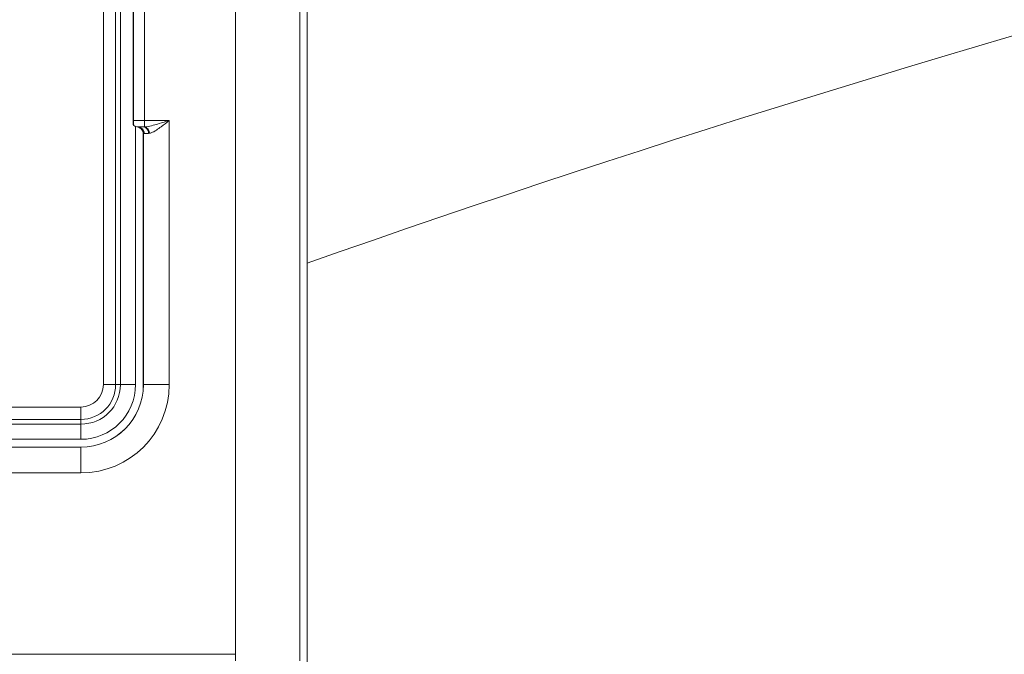
# Model space of a CAD drawing. Units: inches. Extents: x -574 to 1260, y -227 to 172.
# Drawn here: x 1202 to 1205, y 132 to 134 of the extents above; entities that cross this region are included whole.
import ezdxf

# ---------------------------------------------------------------- set-up
doc = ezdxf.new("R2010")
doc.units = ezdxf.units.IN
doc.header["$MEASUREMENT"] = 0

msp = doc.modelspace()

# ---------------------------------------------------------------- linework, layer by layer
at = {"color": 7, "linetype": 'Continuous', "lineweight": 15}
for p, q in [((1202.5904, 133.2948), (1202.5904, 136.2649)), ((1202.628, 133.2948), (1202.628, 136.2708)), ((1202.6425, 136.2708), (1202.6425, 133.2948)), ((1203.2126, 129.5589), (1203.2126, 135.6962)), ((1202.9943, 135.6732), (1202.9943, 132.4711)), ((1203.1911, 132.4516), (1203.1911, 135.6747)), ((1202.681, 134.1016), (1202.681, 134.4565)), ((1202.682, 134.4565), (1202.682, 134.1016)), ((1202.7164, 134.4564), (1202.7164, 134.1017)), ((1202.681, 134.1016), (1202.682, 134.1016)), ((1202.7164, 134.1017), (1202.7916, 134.1017)), ((1202.7164, 134.0821), (1202.7164, 134.1017)), ((1202.7916, 134.1017), (1202.7916, 133.2948)), ((1202.6889, 133.2948), (1202.6889, 134.0834)), ((1202.6968, 134.0818), (1202.6967, 134.0817)), ((1202.6973, 134.0817), (1202.6981, 134.0817)), ((1202.7002, 134.0798), (1202.6976, 134.0815)), ((1202.6981, 134.0817), (1202.7016, 134.0797)), ((1202.7016, 134.0797), (1202.7027, 134.0789)), ((1202.7128, 134.082), (1202.7164, 134.0821)), ((1202.7128, 134.0619), (1202.7125, 134.0616)), ((1202.7125, 134.0616), (1202.7125, 133.2948)), ((1202.7156, 134.062), (1202.7128, 134.0619)), ((1202.7128, 133.2948), (1202.7128, 134.0619)), ((1202.7315, 134.0626), (1202.7286, 134.0623)), ((1202.5904, 133.2948), (1202.628, 133.2948)), ((1202.6425, 133.2948), (1202.628, 133.2948)), ((1202.6889, 133.2948), (1202.6425, 133.2948)), ((1202.7128, 133.2948), (1202.7125, 133.2948)), ((1202.7128, 133.2948), (1202.7916, 133.2948)), ((1198.27, 133.2263), (1202.5219, 133.2263)), ((1202.5219, 133.2263), (1202.5219, 133.1887)), ((1200.9994, 133.1887), (1202.5219, 133.1887)), ((1202.5219, 133.1742), (1200.9994, 133.1742)), ((1202.5219, 133.1742), (1202.5219, 133.1887)), ((1202.5219, 133.1278), (1202.5219, 133.1742)), ((1200.9059, 133.1042), (1202.5219, 133.1042)), ((1200.9384, 133.1278), (1202.5219, 133.1278)), ((1202.5219, 133.1039), (1202.5219, 133.1042)), ((1202.5219, 133.1039), (1202.5219, 133.0251)), ((1197.7976, 132.4711), (1202.9943, 132.4711)), ((1202.9943, 132.4514), (1202.9943, 132.4711))]:
    msp.add_line(p, q, dxfattribs=at)
at = {"color": 8, "linetype": 'Continuous', "lineweight": 15}
for p, q in [((1202.701, 134.08), (1202.7027, 134.0789)), ((1200.9054, 133.1039), (1202.5219, 133.1039)), ((1202.5219, 133.0251), (1200.7561, 133.0251))]:
    msp.add_line(p, q, dxfattribs=at)
at = {"color": 7, "linetype": 'Continuous', "lineweight": 15}
for centre, radius, start, end in [((1217.3235, 93.5558), 42.5197, 90.88799, 109.38223), ((1202.6889, 134.0927), 0.00788, 180.0166, 228.1567), ((1202.6889, 134.0925), 0.00787, 180, 228.7922), ((1202.6889, 134.0925), 0.00787, 179.9789, 228.8235), ((1202.6968, 134.1016), 0.0197, 228.2344, 269.9544), ((1202.6966, 134.1014), 0.0196, 228.7357, 270.0477), ((1202.6962, 134.0623), 0.0195, 359.2513, 84.3656), ((1202.6932, 134.0619), 0.0197, 359.9891, 64.6608), ((1202.7105, 134.064), 0.0182, 354.7086, 82.6077), ((1202.712, 134.0632), 0.0195, 358.3269, 76.765), ((1202.5219, 133.2948), 0.0685, 270, 0), ((1202.5219, 133.2948), 0.2697, 270, 0), ((1202.5219, 133.2948), 0.1061, 270, 0), ((1202.5219, 133.2948), 0.1909, 270, 0), ((1202.5219, 133.2948), 0.1206, 270, 0), ((1202.5219, 133.2948), 0.1669, 270, 0), ((1202.5219, 133.2948), 0.1906, 270, 0)]:
    msp.add_arc(centre, radius, start, end, dxfattribs=at)
for centre, major_axis, ratio, start_param, end_param in [((1202.7164, 134.1015), (0.0394, 0), 0.004363, 1.570796, 2.636134), ((1202.6889, 134.0936), (-0.0044, 0.0229), 0.28443, 1.816716, 1.827149), ((1202.6298, 134.0813), (0.0827, 0), 0.008727, 0.615226, 0.629182), ((1202.7164, 134.0818), (0.0197, 0), 0.008727, 1.754065, 3.132866), ((1202.7916, 134.0815), (0.0984, 0), 0.008727, 2.497915, 2.849151), ((1202.6928, 134.0616), (0.0139, 0.0139), 0.999924, 5.497825, 6.682148), ((1202.7916, 134.0618), (0.0787, 0), 0.010909, 2.497915, 2.875003)]:
    msp.add_ellipse(centre, major_axis=major_axis, ratio=ratio, start_param=start_param, end_param=end_param, dxfattribs=at)
for points, knots in [([(1202.681, 134.0927), (1202.681, 134.0929), (1202.681, 134.0932), (1202.681, 134.0953), (1202.681, 134.0975), (1202.681, 134.0996), (1202.681, 134.1009), (1202.681, 134.1016)], [0, 0, 0, 0, 0.390462, 0.6323, 0.789456, 0.894382, 1, 1, 1, 1]), ([(1202.682, 134.1016), (1202.682, 134.1005), (1202.682, 134.0983), (1202.6822, 134.0949), (1202.6826, 134.0913), (1202.6832, 134.0883), (1202.6836, 134.087), (1202.6836, 134.0869), (1202.6836, 134.0868)], [0, 0, 0, 0, 0.126433, 0.247835, 0.417486, 0.653699, 0.916993, 1, 1, 1, 1]), ([(1202.7164, 134.0821), (1202.7186, 134.0823), (1202.7269, 134.0832), (1202.7419, 134.0867), (1202.7647, 134.0932), (1202.7812, 134.0983), (1202.7915, 134.1017), (1202.7916, 134.1017)], [0, 0, 0, 0, 0.090264, 0.358665, 0.599002, 0.995067, 1, 1, 1, 1]), ([(1202.7916, 134.1017), (1202.7915, 134.1016), (1202.7833, 134.0951), (1202.77, 134.0846), (1202.7517, 134.0716), (1202.7396, 134.0646), (1202.7331, 134.063), (1202.7315, 134.0626)], [0, 0, 0, 0, 0.004453, 0.39449, 0.632675, 0.904178, 1, 1, 1, 1]), ([(1202.7027, 134.0789), (1202.7025, 134.0789), (1202.7023, 134.079), (1202.7007, 134.0796), (1202.7002, 134.0798)], [0, 0, 0, 0, 0.669124, 1, 1, 1, 1]), ([(1202.7008, 134.0801), (1202.701, 134.08), (1202.7013, 134.0798), (1202.7012, 134.0799), (1202.7012, 134.0799)], [0, 0, 0, 0, 0.626888, 1, 1, 1, 1])]:
    msp.add_open_spline(points, degree=3, knots=knots, dxfattribs=at)

doc.saveas('drawing.dxf')
